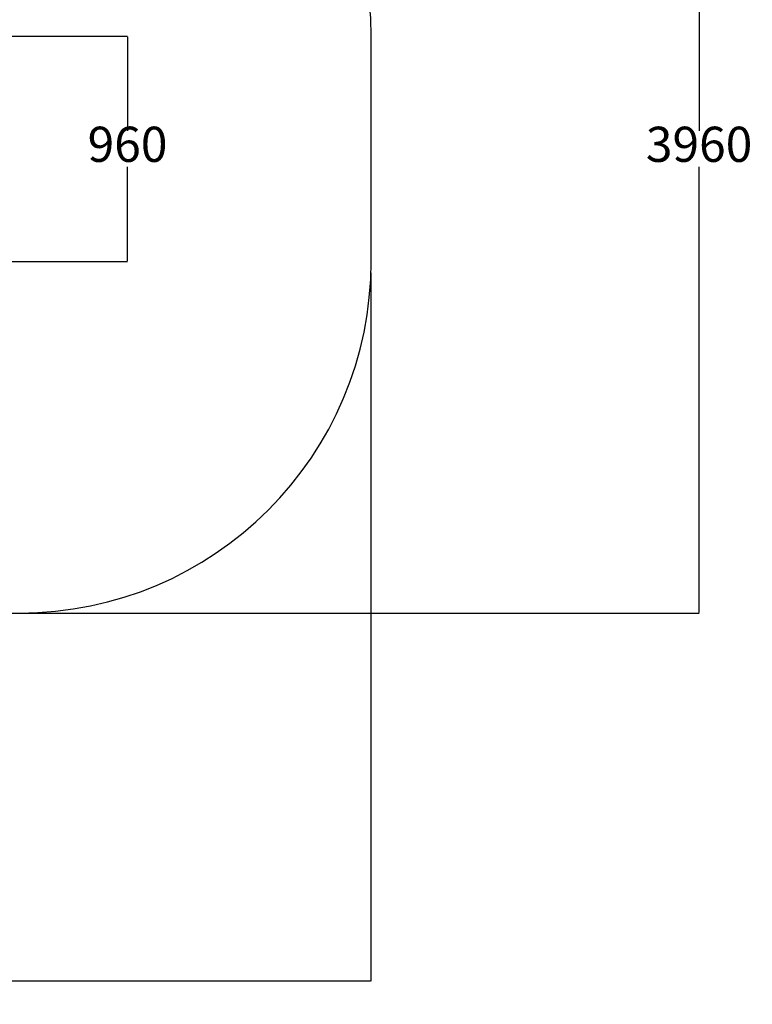
# Model space of a CAD drawing. Units: millimetres. Extents: x 293 to 6962, y -1318 to 5473.
# Drawn here: x 3836 to 6962, y -1318 to 2882 of the extents above; entities that cross this region are included whole.
import ezdxf

# ---------------------------------------------------------------- set-up
doc = ezdxf.new("R2010")
doc.units = ezdxf.units.MM
doc.layers.add('Dimensions', color=7, linetype='Continuous')
doc.layers.add('Safetyarea', color=131, linetype='Continuous')
doc.styles.get("Standard").update_dxf_attribs({"font": 'arial.ttf'})
doc.dimstyles.new('Leikkiset keinu', dxfattribs={"dimtxt": 150, "dimasz": 2.5, "dimexe": 0.06, "dimexo": 0.625, "dimtad": 0, "dimtih": 1, "dimtoh": 1, "dimdec": 0, "dimtxsty": 'Standard', "dimcen": 2.5, "dimadec": 0, "dimazin": 0, "dimtfac": 1, "dimtmove": 0, "dimatfit": 3, "dimfxl": 1, "dimarcsym": 0})

# ---------------------------------------------------------------- blocks, each defined once
blk = doc.blocks.new('*D5')
at = {"layer": 'Defpoints', "color": 0}
for p in [(3806, 4310.7), (3786.9, 350.7), (6735.1, 350.7)]:
    blk.add_point(p, dxfattribs=at)
at = {"layer": 'Dimensions', "color": 0, "lineweight": -2}
for p, q in [((3806.6, 4310.7), (6735.2, 4310.7)), ((6735.1, 4308.2), (6735.1, 2407.9)), ((6735.1, 353.2), (6735.1, 2253.5)), ((3787.5, 350.7), (6735.2, 350.7))]:
    blk.add_line(p, q, dxfattribs=at)
at = {"layer": 'Dimensions', "color": 0}
for points in [[(6735.6, 4308.2), (6734.7, 4308.2), (6735.1, 4310.7)], [(6734.7, 353.2), (6735.6, 353.2), (6735.1, 350.7)]]:
    blk.add_solid(points, dxfattribs=at)
at = {"layer": 'Dimensions', "color": 0, "insert": (6735.1, 2330.7), "char_height": 150, "attachment_point": 5}
blk.add_mtext('3960', dxfattribs=at)
blk = doc.blocks.new('*D6')
at = {"layer": 'Defpoints', "color": 0}
for p in [(293.1, 1850.7), (5334.7, 1801.9), (293.1, -1219.8)]:
    blk.add_point(p, dxfattribs=at)
at = {"layer": 'Dimensions', "color": 0, "lineweight": -2}
for p, q in [((293.1, 1850.1), (293.1, -1219.8)), ((5334.7, 1801.3), (5334.7, -1219.8)), ((295.6, -1219.8), (2590.4, -1219.8)), ((5332.2, -1219.8), (3037.5, -1219.8))]:
    blk.add_line(p, q, dxfattribs=at)
at = {"layer": 'Dimensions', "color": 0}
for points in [[(295.6, -1219.4), (295.6, -1220.2), (293.1, -1219.8)], [(5332.2, -1220.2), (5332.2, -1219.4), (5334.7, -1219.8)]]:
    blk.add_solid(points, dxfattribs=at)
at = {"layer": 'Dimensions', "color": 0, "insert": (2813.9, -1219.8), "char_height": 150, "attachment_point": 5}
blk.add_mtext('5042', dxfattribs=at)
blk = doc.blocks.new('*D7')
at = {"layer": 'Defpoints', "color": 0}
for p in [(3613.2, 2810.7), (4295.8, 2810.7), (3754.1, 1850.7)]:
    blk.add_point(p, dxfattribs=at)
at = {"layer": 'Dimensions', "color": 0, "lineweight": -2}
for p, q in [((3613.8, 2810.7), (4295.8, 2810.7)), ((4295.8, 2808.2), (4295.8, 2407.9)), ((4295.8, 1853.2), (4295.8, 2253.5)), ((3754.7, 1850.7), (4295.8, 1850.7))]:
    blk.add_line(p, q, dxfattribs=at)
at = {"layer": 'Dimensions', "color": 0}
for points in [[(4296.2, 2808.2), (4295.4, 2808.2), (4295.8, 2810.7)], [(4295.4, 1853.2), (4296.2, 1853.2), (4295.8, 1850.7)]]:
    blk.add_solid(points, dxfattribs=at)
at = {"layer": 'Dimensions', "color": 0, "insert": (4295.8, 2330.7), "char_height": 150, "attachment_point": 5}
blk.add_mtext('960', dxfattribs=at)

msp = doc.modelspace()

# ---------------------------------------------------------------- linework, layer by layer
at = {"layer": 'Safetyarea', "linetype": 'ByBlock', "lineweight": -2}
msp.add_line((5335.5, 1850.7), (5335.5, 2810.7), dxfattribs=at)
for centre, start, end in [((3835.5, 2810.7), 0, 90), ((3835.5, 1850.7), 270, 0)]:
    msp.add_arc(centre, 1500, start, end, dxfattribs=at)

# ---------------------------------------------------------------- dimensions: what is measured, and where the dimension line sits
at = {"layer": 'Dimensions'}
for base, p1, p2, picture, middle in [((6735.1, 350.7), (3806, 4310.7), (3786.9, 350.7), '*D5', (6735.1, 2330.7)), ((4295.8, 2810.7), (3754.1, 1850.7), (3613.2, 2810.7), '*D7', (4295.8, 2330.7))]:
    dim = msp.add_linear_dim(base=base, p1=p1, p2=p2, angle=90, dimstyle='Leikkiset keinu', override={"dimlfac": 1}, dxfattribs=at)
    dim.commit()
    dim.dimension.update_dxf_attribs({"geometry": picture, "text_midpoint": middle})
dim = msp.add_linear_dim(base=(293.1, -1219.8), p1=(5334.7, 1801.9), p2=(293.1, 1850.7), dimstyle='Leikkiset keinu', override={"dimlfac": 1}, dxfattribs=at)
dim.commit()
dim.dimension.update_dxf_attribs({"geometry": '*D6', "text_midpoint": (2813.9, -1219.8)})

doc.saveas('drawing.dxf')
